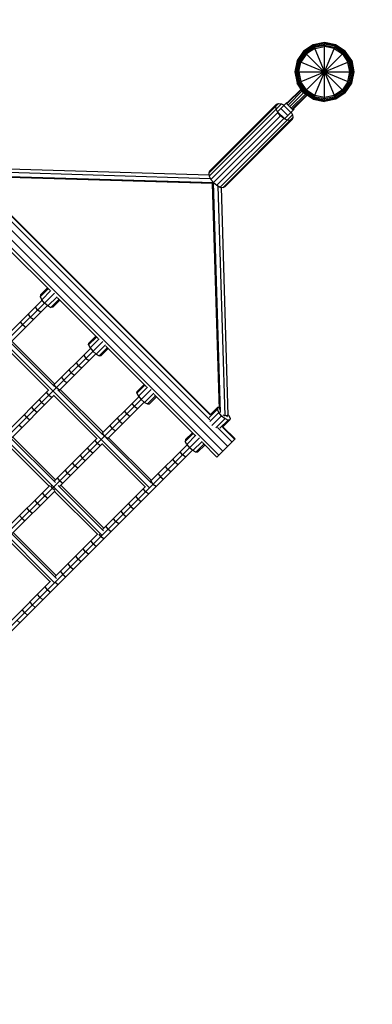
# Model space of a CAD drawing. Extents: x 2.7 to 16, y 4.7 to 18.
# Drawn here: x 13.9 to 14.6, y 14.7 to 16.5 of the extents above; entities that cross this region are included whole.
import ezdxf

# ---------------------------------------------------------------- set-up
doc = ezdxf.new("R2010")
doc.units = 0
doc.header["$MEASUREMENT"] = 0
doc.linetypes.add('STREEP_2', pattern=[0.55, 0.4, -0.15])
for name, color, linetype in [('SMB_HANGEMATTE', 7, 'CONTINUOUS'), ('SMB_HMS_PFOSTEN', 7, 'CONTINUOUS'), ('SMBFACHWERK', 7, 'CONTINUOUS')]:
    doc.layers.add(name, color=color, linetype=linetype)

# ---------------------------------------------------------------- blocks, each defined once
blk = doc.blocks.new('__713__')
at = {"layer": 'SMB_HMS_PFOSTEN', "color": 1, "linetype": 'Continuous'}
for p, q in [((14.4036, 16.342), (14.4208, 16.3592)), ((14.4222, 16.3351), (14.4095, 16.3479)), ((14.4152, 16.3535), (14.4279, 16.3408)), ((14.4164, 16.3293), (14.4335, 16.3465)), ((14.432, 16.3449), (14.4193, 16.3577)), ((14.4208, 16.3592), (14.4215, 16.3585)), ((14.4328, 16.3472), (14.4335, 16.3465)), ((14.4038, 16.3422), (14.4166, 16.3295))]:
    blk.add_line(p, q, dxfattribs=at)
blk = doc.blocks.new('__714__')
at = {"layer": 'SMB_HMS_PFOSTEN', "color": 1, "linetype": 'Continuous'}
for p, q in [((14.4215, 16.3585), (14.4467, 16.3836)), ((14.4473, 16.3827), (14.4215, 16.357)), ((14.449, 16.3803), (14.423, 16.3543)), ((14.4546, 16.3746), (14.4287, 16.3487)), ((14.4313, 16.3472), (14.4571, 16.3729)), ((14.4328, 16.3472), (14.458, 16.3723))]:
    blk.add_line(p, q, dxfattribs=at)
blk = doc.blocks.new('__715__')
at = {"layer": 'SMB_HMS_PFOSTEN', "color": 1, "linetype": 'Continuous'}
for p, q in [((14.4257, 16.3513), (14.5276, 16.4532)), ((14.4512, 16.4532), (14.4395, 16.4357)), ((14.4515, 16.453), (14.4399, 16.4356)), ((14.4522, 16.4522), (14.4408, 16.4352)), ((14.4687, 16.4649), (14.4512, 16.4532)), ((14.4512, 16.4532), (14.5276, 16.3769)), ((14.4515, 16.453), (14.4689, 16.4646)), ((14.4693, 16.4636), (14.4522, 16.4522)), ((14.4534, 16.451), (14.4699, 16.4621)), ((14.4707, 16.4602), (14.4549, 16.4496)), ((14.4716, 16.458), (14.4565, 16.448)), ((14.4687, 16.4649), (14.4894, 16.469)), ((14.4687, 16.3652), (14.5101, 16.4649)), ((14.4687, 16.4649), (14.5101, 16.3652)), ((14.4894, 16.4687), (14.4689, 16.4646)), ((14.4894, 16.4676), (14.4693, 16.4636)), ((14.4699, 16.4621), (14.4894, 16.466)), ((14.4707, 16.4602), (14.4894, 16.4639)), ((14.4716, 16.458), (14.4894, 16.4616)), ((14.5101, 16.4649), (14.4894, 16.469)), ((14.4894, 16.361), (14.4894, 16.469)), ((14.5099, 16.4646), (14.4894, 16.4687)), ((14.5095, 16.4636), (14.4894, 16.4676)), ((14.5089, 16.4621), (14.4894, 16.466)), ((14.4894, 16.4639), (14.5081, 16.4602)), ((14.5072, 16.458), (14.4894, 16.4616)), ((14.5072, 16.458), (14.5223, 16.448)), ((14.5239, 16.4496), (14.5081, 16.4602)), ((14.5089, 16.4621), (14.5254, 16.451)), ((14.5095, 16.4636), (14.5266, 16.4522)), ((14.5273, 16.453), (14.5099, 16.4646)), ((14.5101, 16.4649), (14.5276, 16.4532)), ((14.538, 16.4352), (14.5266, 16.4522)), ((14.539, 16.4356), (14.5273, 16.453)), ((14.5393, 16.4357), (14.5276, 16.4532)), ((14.4395, 16.4357), (14.4354, 16.415)), ((14.4399, 16.4356), (14.4358, 16.415)), ((14.4408, 16.4352), (14.4368, 16.415)), ((14.4424, 16.4345), (14.4385, 16.415)), ((14.4395, 16.4357), (14.5393, 16.3944)), ((14.4395, 16.3944), (14.5393, 16.4357)), ((14.4406, 16.415), (14.4443, 16.4337)), ((14.4424, 16.4345), (14.4534, 16.451)), ((14.4443, 16.4337), (14.4549, 16.4496)), ((14.4565, 16.448), (14.4464, 16.4329)), ((14.5223, 16.448), (14.5324, 16.4329)), ((14.5345, 16.4337), (14.5239, 16.4496)), ((14.5364, 16.4345), (14.5254, 16.451)), ((14.5382, 16.415), (14.5345, 16.4337)), ((14.5403, 16.415), (14.5364, 16.4345)), ((14.542, 16.415), (14.538, 16.4352)), ((14.539, 16.4356), (14.543, 16.415)), ((14.5393, 16.4357), (14.5434, 16.415)), ((14.4429, 16.415), (14.4464, 16.4329)), ((14.5359, 16.415), (14.5324, 16.4329)), ((14.4354, 16.415), (14.4395, 16.3944)), ((14.4354, 16.415), (14.5434, 16.415)), ((14.4399, 16.3945), (14.4358, 16.415)), ((14.4368, 16.415), (14.4408, 16.3949)), ((14.4385, 16.415), (14.4424, 16.3956)), ((14.4443, 16.3964), (14.4406, 16.415)), ((14.4429, 16.415), (14.4464, 16.3972)), ((14.4565, 16.3821), (14.4464, 16.3972)), ((14.5324, 16.3972), (14.5223, 16.3821)), ((14.5324, 16.3972), (14.5359, 16.415)), ((14.5345, 16.3964), (14.5382, 16.415)), ((14.5403, 16.415), (14.5364, 16.3956)), ((14.538, 16.3949), (14.542, 16.415)), ((14.543, 16.415), (14.539, 16.3945)), ((14.5393, 16.3944), (14.5434, 16.415)), ((14.4512, 16.3769), (14.4395, 16.3944)), ((14.4399, 16.3945), (14.4515, 16.3771)), ((14.4522, 16.3779), (14.4408, 16.3949)), ((14.4424, 16.3956), (14.4534, 16.379)), ((14.4443, 16.3964), (14.4549, 16.3805)), ((14.4699, 16.368), (14.4534, 16.379)), ((14.4707, 16.3699), (14.4549, 16.3805)), ((14.4565, 16.3821), (14.4716, 16.3721)), ((14.5223, 16.3821), (14.5072, 16.3721)), ((14.5239, 16.3805), (14.5081, 16.3699)), ((14.5089, 16.368), (14.5254, 16.379)), ((14.5239, 16.3805), (14.5345, 16.3964)), ((14.5364, 16.3956), (14.5254, 16.379)), ((14.538, 16.3949), (14.5266, 16.3779)), ((14.5273, 16.3771), (14.539, 16.3945)), ((14.5276, 16.3769), (14.5393, 16.3944)), ((14.4687, 16.3652), (14.4512, 16.3769)), ((14.4689, 16.3655), (14.4515, 16.3771)), ((14.4693, 16.3665), (14.4522, 16.3779)), ((14.4687, 16.3652), (14.4894, 16.361)), ((14.4894, 16.3614), (14.4689, 16.3655)), ((14.4894, 16.3625), (14.4693, 16.3665)), ((14.4699, 16.368), (14.4894, 16.3641)), ((14.4707, 16.3699), (14.4894, 16.3662)), ((14.4894, 16.3685), (14.4716, 16.3721)), ((14.5072, 16.3721), (14.4894, 16.3685)), ((14.4894, 16.3662), (14.5081, 16.3699)), ((14.4894, 16.3641), (14.5089, 16.368)), ((14.5095, 16.3665), (14.4894, 16.3625)), ((14.4894, 16.3614), (14.5099, 16.3655)), ((14.5101, 16.3652), (14.4894, 16.361)), ((14.5266, 16.3779), (14.5095, 16.3665)), ((14.5099, 16.3655), (14.5273, 16.3771)), ((14.5276, 16.3769), (14.5101, 16.3652))]:
    blk.add_line(p, q, dxfattribs=at)
blk = doc.blocks.new('__716__')
at = {"layer": 'SMB_HANGEMATTE', "color": 1, "linetype": 'Continuous'}
for p, q in [((13.905, 15.9191), (13.9957, 16.0097)), ((13.9155, 15.9198), (13.9829, 15.9871)), ((13.9646, 15.9787), (13.9606, 15.9845)), ((13.9472, 15.971), (13.9512, 15.9652)), ((13.9377, 15.9517), (13.9435, 15.9477))]:
    blk.add_line(p, q, dxfattribs=at)
blk = doc.blocks.new('__719__')
at = {"layer": 'SMB_HANGEMATTE', "color": 1, "linetype": 'Continuous'}
for p, q in [((13.9941, 15.8412), (14.0615, 15.9085)), ((14.0039, 15.8314), (14.0713, 15.8987)), ((14.049, 15.8961), (14.053, 15.8903)), ((14.0396, 15.8768), (14.0356, 15.8826)), ((14.0221, 15.8691), (14.0261, 15.8633)), ((14.0085, 15.8556), (14.0126, 15.8498)), ((14.0126, 15.8498), (14.0183, 15.8458)), ((13.9071, 15.7541), (13.9854, 15.8325)), ((13.9169, 15.7443), (13.9952, 15.8227)), ((13.9854, 15.8227), (13.9813, 15.8284)), ((13.9677, 15.8147), (13.9718, 15.8091)), ((13.9775, 15.8049), (13.9718, 15.8091)), ((13.9403, 15.7874), (13.9445, 15.7817)), ((13.9582, 15.7954), (13.954, 15.8011))]:
    blk.add_line(p, q, dxfattribs=at)
blk = doc.blocks.new('__720__')
at = {"layer": 'SMB_HANGEMATTE', "color": 1, "linetype": 'Continuous'}
for p, q in [((14.0818, 15.7423), (14.1725, 15.833)), ((14.0923, 15.743), (14.1596, 15.8103)), ((14.1472, 15.7979), (14.1414, 15.8019)), ((14.0969, 15.7672), (14.101, 15.7614)), ((14.1104, 15.7807), (14.1145, 15.775)), ((14.0874, 15.7479), (14.0931, 15.7438)), ((14.1067, 15.7574), (14.101, 15.7614)), ((13.9955, 15.6657), (14.0738, 15.7441)), ((14.0053, 15.6559), (14.0836, 15.7343)), ((14.0697, 15.74), (14.0738, 15.7343)), ((14.0149, 15.6852), (14.0191, 15.6796)), ((14.0054, 15.6659), (14.011, 15.6617)), ((13.9075, 15.568), (13.994, 15.6545)), ((13.9185, 15.5692), (13.9966, 15.6473)), ((13.9961, 15.6487), (13.9916, 15.6521)), ((13.9597, 15.63), (13.964, 15.6245)), ((13.9695, 15.6202), (13.964, 15.6245)), ((13.9778, 15.6383), (13.9833, 15.634)), ((13.9501, 15.6106), (13.9458, 15.6161))]:
    blk.add_line(p, q, dxfattribs=at)
blk = doc.blocks.new('__721__')
at = {"layer": 'SMB_HANGEMATTE', "color": 1, "linetype": 'Continuous'}
for p, q in [((14.1709, 15.6644), (14.2382, 15.7317)), ((14.2356, 15.7095), (14.2298, 15.7135)), ((14.1853, 15.6788), (14.1894, 15.6731)), ((14.0838, 15.5773), (14.1622, 15.6557)), ((14.1622, 15.6459), (14.1581, 15.6516)), ((14.1486, 15.6323), (14.1543, 15.6282)), ((14.1213, 15.605), (14.1269, 15.6008)), ((14.1349, 15.6186), (14.1406, 15.6145)), ((13.9971, 15.4906), (14.0752, 15.5687)), ((14.0766, 15.5682), (14.08, 15.5637)), ((14.0938, 15.5775), (14.0896, 15.5831)), ((14.0619, 15.5554), (14.0662, 15.5499)), ((14.0717, 15.5456), (14.0662, 15.5499)), ((14.0856, 15.5595), (14.08, 15.5637)), ((14.0524, 15.5361), (14.0481, 15.5416)), ((14.0203, 15.5138), (14.0246, 15.5083)), ((14.044, 15.5179), (14.0385, 15.5222)), ((14.0064, 15.4999), (14.0107, 15.4944)), ((14.0246, 15.5083), (14.0301, 15.504)), ((13.9106, 15.4041), (13.9885, 15.482)), ((13.9968, 15.4805), (13.9965, 15.4809)), ((13.9968, 15.4805), (14.0022, 15.4761)), ((13.9828, 15.4665), (13.9784, 15.4719)), ((13.9828, 15.4665), (13.9882, 15.4621)), ((13.9689, 15.4526), (13.9644, 15.4579)), ((13.9409, 15.4246), (13.9462, 15.4201)), ((13.9602, 15.4341), (13.9549, 15.4386)), ((13.9268, 15.4105), (13.9321, 15.406))]:
    blk.add_line(p, q, dxfattribs=at)
blk = doc.blocks.new('__732__')
at = {"layer": 'SMB_HANGEMATTE', "color": 1, "linetype": 'Continuous'}
for p, q in [((13.6488, 16.0112), (13.732, 15.928)), ((13.6536, 16.0114), (13.7322, 15.9328)), ((13.6423, 16.0001), (13.7209, 15.9215)), ((13.7307, 15.9117), (13.8093, 15.8331)), ((13.8206, 15.8444), (13.742, 15.923)), ((13.8977, 15.7448), (13.8191, 15.8233)), ((13.8304, 15.8346), (13.909, 15.7561)), ((13.9861, 15.6564), (13.9075, 15.735)), ((13.9188, 15.7463), (13.9974, 15.6677)), ((14.0072, 15.6579), (14.0858, 15.5793)), ((14.0745, 15.568), (13.9959, 15.6466))]:
    blk.add_line(p, q, dxfattribs=at)
blk = doc.blocks.new('__733__')
at = {"layer": 'SMB_HANGEMATTE', "color": 1, "linetype": 'Continuous'}
for p, q in [((14.1696, 15.6533), (13.7277, 16.0953)), ((13.8194, 16.02), (13.7408, 16.0986)), ((13.8081, 16.0087), (13.7295, 16.0873)), ((13.9071, 15.9272), (13.8247, 16.0096)), ((13.9849, 15.8319), (13.9063, 15.9105)), ((14.0733, 15.7435), (13.9947, 15.8221))]:
    blk.add_line(p, q, dxfattribs=at)
blk = doc.blocks.new('__736__')
at = {"layer": 'SMB_HANGEMATTE', "color": 1, "linetype": 'Continuous'}
for p, q in [((14.2973, 15.7966), (14.2847, 16.2104)), ((14.2993, 15.7914), (14.2865, 16.2122)), ((14.2944, 16.2063), (14.3072, 15.7852)), ((14.3003, 16.2039), (14.313, 15.7854))]:
    blk.add_line(p, q, dxfattribs=at)
blk = doc.blocks.new('__737__')
at = {"layer": 'SMB_HANGEMATTE', "color": 1, "linetype": 'Continuous'}
blk.add_line((13.8596, 16.2328), (14.2807, 16.22), dxfattribs=at)
blk = doc.blocks.new('__747__')
at = {"layer": 'SMB_HANGEMATTE', "color": 1, "linetype": 'Continuous'}
for p, q in [((14.3126, 15.7291), (13.8034, 16.2382)), ((13.8114, 16.2461), (13.838, 16.2195)), ((13.8386, 16.2288), (13.8163, 16.2511)), ((13.8392, 16.2294), (13.8169, 16.2517)), ((14.2965, 15.7131), (13.7874, 16.2222)), ((13.8519, 16.2056), (14.2799, 15.7775)), ((14.2805, 15.7868), (13.8612, 16.2062)), ((13.987, 16.015), (13.9125, 16.0894)), ((14.0754, 15.9266), (14.0009, 16.001)), ((14.1638, 15.8382), (14.0893, 15.9126)), ((14.2522, 15.7498), (14.1777, 15.8242)), ((14.2939, 15.7636), (14.3205, 15.737)), ((14.3254, 15.7419), (14.3031, 15.7642)), ((14.2927, 15.7092), (14.2661, 15.7359)), ((14.2927, 15.7092), (14.3261, 15.7426))]:
    blk.add_line(p, q, dxfattribs=at)
blk = doc.blocks.new('__750__')
at = {"layer": 'SMB_HANGEMATTE', "color": 1, "linetype": 'Continuous'}
for p, q in [((13.9699, 16.0066), (13.9827, 16.0193)), ((13.9696, 16.0032), (13.9842, 16.0178)), ((13.9699, 16.0066), (13.9696, 16.0032)), ((13.9724, 15.9977), (13.9891, 16.0145)), ((13.9837, 15.9864), (14.0004, 16.0031)), ((13.9837, 15.9864), (13.9775, 15.9916)), ((13.9892, 15.9836), (14.0038, 15.9982)), ((13.9926, 15.984), (13.9892, 15.9836)), ((13.9926, 15.984), (14.0053, 15.9967))]:
    blk.add_line(p, q, dxfattribs=at)
blk = doc.blocks.new('__751__')
at = {"layer": 'SMB_HANGEMATTE', "color": 1, "linetype": 'Continuous'}
for p, q in [((14.2493, 15.7526), (14.2348, 15.7381)), ((14.2351, 15.7414), (14.2478, 15.7541)), ((14.2375, 15.7326), (14.2543, 15.7493)), ((14.2375, 15.7326), (14.2348, 15.7381)), ((14.2489, 15.7212), (14.2656, 15.738)), ((14.2704, 15.7315), (14.2577, 15.7188))]:
    blk.add_line(p, q, dxfattribs=at)
blk = doc.blocks.new('__752__')
at = {"layer": 'SMB_HANGEMATTE', "color": 1, "linetype": 'Continuous'}
for p, q in [((14.1467, 15.8298), (14.1594, 15.8425)), ((14.1464, 15.8264), (14.1467, 15.8298)), ((14.1464, 15.8264), (14.1492, 15.8209)), ((14.1659, 15.8377), (14.1492, 15.8209)), ((14.1605, 15.8096), (14.1772, 15.8264)), ((14.1694, 15.8072), (14.1821, 15.8199)), ((14.1605, 15.8096), (14.1543, 15.8148)), ((14.166, 15.8069), (14.1694, 15.8072))]:
    blk.add_line(p, q, dxfattribs=at)
blk = doc.blocks.new('__753__')
at = {"layer": 'SMB_HANGEMATTE', "color": 1, "linetype": 'Continuous'}
for p, q in [((14.0726, 15.9294), (14.058, 15.9148)), ((14.0583, 15.9182), (14.071, 15.9309)), ((14.058, 15.9148), (14.0608, 15.9093)), ((14.0608, 15.9093), (14.0775, 15.9261)), ((14.0721, 15.898), (14.0888, 15.9148)), ((14.0608, 15.9093), (14.0659, 15.9032)), ((14.0922, 15.9098), (14.0776, 15.8952)), ((14.0937, 15.9083), (14.081, 15.8956))]:
    blk.add_line(p, q, dxfattribs=at)
blk = doc.blocks.new('__755__')
at = {"layer": 'SMB_HANGEMATTE', "color": 1, "linetype": 'Continuous'}
for p, q in [((14.2935, 15.7968), (14.2787, 15.782)), ((14.2963, 15.7913), (14.2796, 15.7746)), ((14.2939, 15.8002), (14.2805, 15.7868)), ((14.3014, 15.7851), (14.2833, 15.767)), ((14.2939, 15.8002), (14.2935, 15.7968)), ((14.2972, 15.8005), (14.2939, 15.8002)), ((14.3014, 15.7851), (14.3076, 15.78)), ((14.3141, 15.7864), (14.3168, 15.7809)), ((14.2983, 15.7624), (14.3131, 15.7772)), ((14.3165, 15.7776), (14.3031, 15.7642)), ((14.3165, 15.7776), (14.3131, 15.7772)), ((14.3168, 15.7809), (14.3165, 15.7776))]:
    blk.add_line(p, q, dxfattribs=at)
blk = doc.blocks.new('__757__')
at = {"layer": 'SMB_HANGEMATTE', "color": 1, "linetype": 'Continuous'}
for p, q in [((14.2777, 16.2295), (14.4056, 16.3574)), ((14.2786, 16.2242), (14.411, 16.3566)), ((14.4012, 16.3468), (14.4004, 16.3521)), ((14.4043, 16.3407), (14.4012, 16.3468)), ((14.411, 16.3566), (14.4158, 16.3541)), ((14.2865, 16.2122), (14.4092, 16.3348)), ((14.2986, 16.2042), (14.431, 16.3366)), ((14.3039, 16.2034), (14.4318, 16.3313)), ((14.4151, 16.3299), (14.4092, 16.3348)), ((14.4302, 16.3276), (14.4265, 16.326)), ((14.4285, 16.3414), (14.431, 16.3366)), ((14.4318, 16.3313), (14.4302, 16.3276)), ((14.431, 16.3366), (14.4318, 16.3313)), ((14.2777, 16.2295), (14.2786, 16.2242)), ((14.2786, 16.2242), (14.2817, 16.2181)), ((14.2925, 16.2073), (14.2986, 16.2042))]:
    blk.add_line(p, q, dxfattribs=at)
blk = doc.blocks.new('__758__')
at = {"layer": 'SMB_HANGEMATTE', "color": 1, "linetype": 'Continuous'}
for p, q in [((13.9057, 15.9296), (13.9731, 15.9969)), ((13.957, 15.9612), (13.9512, 15.9652)), ((13.9704, 15.9747), (13.9646, 15.9787)), ((13.9377, 15.9517), (13.9337, 15.9575))]:
    blk.add_line(p, q, dxfattribs=at)
blk = doc.blocks.new('__761__')
at = {"layer": 'SMB_HANGEMATTE', "color": 1, "linetype": 'Continuous'}
for p, q in [((13.9934, 15.8307), (14.0841, 15.9213)), ((14.0396, 15.8768), (14.0454, 15.8728)), ((14.053, 15.8903), (14.0588, 15.8863)), ((14.0319, 15.8593), (14.0261, 15.8633)), ((13.999, 15.8363), (13.9949, 15.842)), ((13.9062, 15.7434), (13.9927, 15.83)), ((13.9854, 15.8227), (13.9911, 15.8186)), ((14.0047, 15.8322), (13.999, 15.8363)), ((13.9638, 15.7913), (13.9582, 15.7954)), ((13.9308, 15.768), (13.9364, 15.7638)), ((13.9501, 15.7776), (13.9445, 15.7817))]:
    blk.add_line(p, q, dxfattribs=at)
blk = doc.blocks.new('__762__')
at = {"layer": 'SMB_HANGEMATTE', "color": 1, "linetype": 'Continuous'}
for p, q in [((14.0825, 15.7528), (14.1498, 15.8201)), ((14.1374, 15.8077), (14.1414, 15.8019)), ((14.128, 15.7884), (14.1239, 15.7942)), ((14.128, 15.7884), (14.1337, 15.7844)), ((14.1145, 15.775), (14.1202, 15.7709)), ((14.0874, 15.7479), (14.0833, 15.7536)), ((13.9946, 15.6551), (14.0811, 15.7416)), ((14.0795, 15.7302), (14.0738, 15.7343)), ((14.0424, 15.7127), (14.0466, 15.707)), ((14.0602, 15.7207), (14.0561, 15.7264)), ((14.0659, 15.7166), (14.0602, 15.7207)), ((14.0329, 15.6933), (14.0287, 15.699)), ((14.0466, 15.707), (14.0522, 15.7029)), ((14.0247, 15.6754), (14.0191, 15.6796)), ((14.0385, 15.6892), (14.0329, 15.6933)), ((14.0054, 15.6659), (14.0012, 15.6714)), ((13.9087, 15.579), (13.9868, 15.6571)), ((13.9778, 15.6383), (13.9735, 15.6438)), ((13.9882, 15.6566), (13.9916, 15.6521)), ((13.9556, 15.6063), (13.9501, 15.6106)), ((13.9319, 15.6022), (13.9362, 15.5967)), ((13.9362, 15.5967), (13.9417, 15.5924))]:
    blk.add_line(p, q, dxfattribs=at)
blk = doc.blocks.new('__763__')
at = {"layer": 'SMB_HANGEMATTE', "color": 1, "linetype": 'Continuous'}
for p, q in [((12.9765, 14.4602), (14.2609, 15.7446)), ((12.9982, 14.4721), (14.248, 15.7219)), ((14.2298, 15.7135), (14.2258, 15.7193)), ((14.2163, 15.7), (14.2123, 15.7058)), ((14.2163, 15.7), (14.2221, 15.696)), ((14.2029, 15.6866), (14.1988, 15.6923)), ((14.2086, 15.6825), (14.2029, 15.6866)), ((14.1717, 15.6652), (14.1758, 15.6595)), ((14.1815, 15.6554), (14.1758, 15.6595)), ((14.1894, 15.6731), (14.1951, 15.669)), ((14.1679, 15.6418), (14.1622, 15.6459)), ((14.1308, 15.6243), (14.1349, 15.6186)), ((14.1486, 15.6323), (14.1445, 15.638)), ((14.1171, 15.6106), (14.1213, 15.605)), ((14.1075, 15.5912), (14.1033, 15.5968)), ((14.1131, 15.587), (14.1075, 15.5912)), ((14.0938, 15.5775), (14.0994, 15.5733)), ((14.0579, 15.5318), (14.0524, 15.5361)), ((14.0342, 15.5277), (14.0385, 15.5222)), ((14.0107, 15.4944), (14.0162, 15.4901)), ((13.9504, 15.4439), (13.9549, 15.4386)), ((13.9689, 15.4526), (13.9742, 15.4481)), ((13.9409, 15.4246), (13.9364, 15.4299))]:
    blk.add_line(p, q, dxfattribs=at)
blk = doc.blocks.new('__774__')
at = {"layer": 'SMB_HANGEMATTE', "color": 1, "linetype": 'Continuous'}
for p, q in [((13.9956, 15.4793), (13.5537, 15.9212)), ((13.5555, 15.9132), (13.6341, 15.8347)), ((13.6455, 15.8407), (13.5615, 15.9247)), ((13.5668, 15.9245), (13.6453, 15.8459)), ((13.6438, 15.8249), (13.7224, 15.7463)), ((13.7339, 15.7523), (13.6499, 15.8363)), ((13.6551, 15.8362), (13.7337, 15.7576)), ((13.8223, 15.6639), (13.7383, 15.7479)), ((13.7435, 15.7478), (13.8221, 15.6692)), ((13.7322, 15.7365), (13.8108, 15.6579)), ((13.9107, 15.5755), (13.8267, 15.6595)), ((13.8319, 15.6594), (13.9105, 15.5808)), ((13.8206, 15.6481), (13.8992, 15.5695)), ((13.9991, 15.4871), (13.9151, 15.5711)), ((13.9203, 15.571), (13.9989, 15.4924)), ((13.909, 15.5597), (13.9876, 15.4811))]:
    blk.add_line(p, q, dxfattribs=at)
blk = doc.blocks.new('__775__')
at = {"layer": 'SMB_HANGEMATTE', "color": 1, "linetype": 'Continuous'}
for p, q in [((14.0825, 15.5662), (13.6405, 16.0081)), ((13.7372, 15.9228), (13.8204, 15.8396)), ((13.8255, 15.8344), (13.9088, 15.7512)), ((13.9139, 15.746), (13.9972, 15.6628)), ((14.0023, 15.6576), (14.0855, 15.5744))]:
    blk.add_line(p, q, dxfattribs=at)
blk = doc.blocks.new('__776__')
at = {"layer": 'SMB_HANGEMATTE', "color": 1, "linetype": 'Continuous'}
for p, q in [((13.8187, 16.0155), (13.7364, 16.0979)), ((13.9078, 15.9316), (13.8292, 16.0102)), ((13.8179, 15.9989), (13.8965, 15.9203)), ((13.9131, 15.9212), (13.9955, 15.8388)), ((13.9176, 15.9218), (13.9962, 15.8432)), ((14.0015, 15.8328), (14.0839, 15.7504)), ((14.006, 15.8334), (14.0846, 15.7548)), ((14.1616, 15.6551), (14.0831, 15.7337)), ((14.0899, 15.7444), (14.1723, 15.662)), ((14.0944, 15.745), (14.1729, 15.6664))]:
    blk.add_line(p, q, dxfattribs=at)
blk = doc.blocks.new('__779__')
at = {"layer": 'SMB_HANGEMATTE', "color": 1, "linetype": 'Continuous'}
for p, q in [((14.3072, 15.7852), (14.3043, 15.7865)), ((14.3064, 15.7844), (14.3072, 15.7852)), ((14.313, 15.7854), (14.3072, 15.7852)), ((14.3108, 15.7832), (14.313, 15.7854))]:
    blk.add_line(p, q, dxfattribs=at)
blk = doc.blocks.new('__780__')
at = {"layer": 'SMB_HANGEMATTE', "color": 1, "linetype": 'Continuous'}
for p, q in [((13.8597, 16.2386), (13.8576, 16.2365)), ((13.8596, 16.2328), (13.8597, 16.2386)), ((14.2783, 16.2259), (13.8597, 16.2386)), ((13.8596, 16.2328), (13.8588, 16.232)), ((13.8609, 16.23), (13.8596, 16.2328)), ((13.8658, 16.225), (14.2866, 16.2122)), ((14.2847, 16.2104), (13.871, 16.223))]:
    blk.add_line(p, q, dxfattribs=at)
blk = doc.blocks.new('__790__')
at = {"layer": 'SMB_HANGEMATTE', "color": 1, "linetype": 'Continuous'}
for p, q in [((13.7836, 16.2184), (13.8169, 16.2517)), ((13.7836, 16.2184), (13.8102, 16.1917)), ((14.3038, 15.7203), (13.7947, 16.2294)), ((13.8618, 16.2068), (14.2812, 15.7875)), ((13.8242, 16.1778), (13.8986, 16.1034)), ((14.3261, 15.7426), (14.3038, 15.7649))]:
    blk.add_line(p, q, dxfattribs=at)
blk = doc.blocks.new('__793__')
at = {"layer": 'SMB_HANGEMATTE', "color": 1, "linetype": 'Continuous'}
for p, q in [((13.9696, 16.0032), (13.9724, 15.9977)), ((13.9775, 15.9916), (13.9724, 15.9977)), ((13.9837, 15.9864), (13.9892, 15.9836))]:
    blk.add_line(p, q, dxfattribs=at)
blk = doc.blocks.new('__794__')
at = {"layer": 'SMB_HANGEMATTE', "color": 1, "linetype": 'Continuous'}
for p, q in [((14.2351, 15.7414), (14.2348, 15.7381)), ((14.2375, 15.7326), (14.2427, 15.7264)), ((14.2544, 15.7185), (14.2689, 15.733)), ((14.2489, 15.7212), (14.2427, 15.7264)), ((14.2544, 15.7185), (14.2489, 15.7212)), ((14.2544, 15.7185), (14.2577, 15.7188))]:
    blk.add_line(p, q, dxfattribs=at)
blk = doc.blocks.new('__795__')
at = {"layer": 'SMB_HANGEMATTE', "color": 1, "linetype": 'Continuous'}
for p, q in [((14.1464, 15.8264), (14.1609, 15.841)), ((14.1492, 15.8209), (14.1543, 15.8148)), ((14.1805, 15.8214), (14.166, 15.8069)), ((14.1605, 15.8096), (14.166, 15.8069))]:
    blk.add_line(p, q, dxfattribs=at)
blk = doc.blocks.new('__796__')
at = {"layer": 'SMB_HANGEMATTE', "color": 1, "linetype": 'Continuous'}
for p, q in [((14.058, 15.9148), (14.0583, 15.9182)), ((14.0721, 15.898), (14.0659, 15.9032)), ((14.0721, 15.898), (14.0776, 15.8952)), ((14.0776, 15.8952), (14.081, 15.8956))]:
    blk.add_line(p, q, dxfattribs=at)
blk = doc.blocks.new('__798__')
at = {"layer": 'SMB_HANGEMATTE', "color": 1, "linetype": 'Continuous'}
for p, q in [((14.2935, 15.7968), (14.2963, 15.7913)), ((14.3014, 15.7851), (14.2963, 15.7913)), ((14.3141, 15.7864), (14.3129, 15.7878)), ((14.2909, 15.7633), (14.3076, 15.78)), ((14.3076, 15.78), (14.3131, 15.7772))]:
    blk.add_line(p, q, dxfattribs=at)
blk = doc.blocks.new('__800__')
at = {"layer": 'SMB_HANGEMATTE', "color": 1, "linetype": 'Continuous'}
for p, q in [((14.4019, 16.3558), (14.2793, 16.2332)), ((14.4004, 16.3521), (14.4019, 16.3558)), ((14.4019, 16.3558), (14.4056, 16.3574)), ((14.4056, 16.3574), (14.411, 16.3566)), ((14.4043, 16.3407), (14.2817, 16.2181)), ((14.4151, 16.3299), (14.2925, 16.2073)), ((14.4302, 16.3276), (14.3076, 16.205)), ((14.4092, 16.3348), (14.4043, 16.3407)), ((14.4212, 16.3268), (14.4151, 16.3299)), ((14.4265, 16.326), (14.4212, 16.3268)), ((14.2793, 16.2332), (14.2777, 16.2295)), ((14.2817, 16.2181), (14.2865, 16.2122)), ((14.2865, 16.2122), (14.2925, 16.2073)), ((14.2986, 16.2042), (14.3039, 16.2034)), ((14.3039, 16.2034), (14.3076, 16.205))]:
    blk.add_line(p, q, dxfattribs=at)

msp = doc.modelspace()

# ---------------------------------------------------------------- linework, layer by layer
at = {"layer": 'SMBFACHWERK', "color": 1, "linetype": 'STREEP_2'}
msp.add_arc((14.4894, 16.415), 1.554, 334.9997, 115.0003, dxfattribs=at)

# ---------------------------------------------------------------- block references
at = {"layer": 'SMB_HANGEMATTE', "color": 1, "linetype": 'Continuous'}
for name in ['__757__', '__800__', '__790__', '__747__', '__780__', '__737__', '__736__', '__733__', '__776__', '__750__', '__716__', '__775__', '__732__', '__793__', '__758__', '__753__', '__761__', '__774__', '__796__', '__719__', '__752__', '__795__', '__720__', '__762__', '__755__', '__798__', '__779__', '__751__', '__763__', '__721__', '__794__']:
    msp.add_blockref(name, (0, 0), dxfattribs=at)
at = {"layer": 'SMB_HMS_PFOSTEN', "color": 1, "linetype": 'Continuous'}
for name in ['__715__', '__714__', '__713__']:
    msp.add_blockref(name, (0, 0), dxfattribs=at)

doc.saveas('drawing.dxf')
